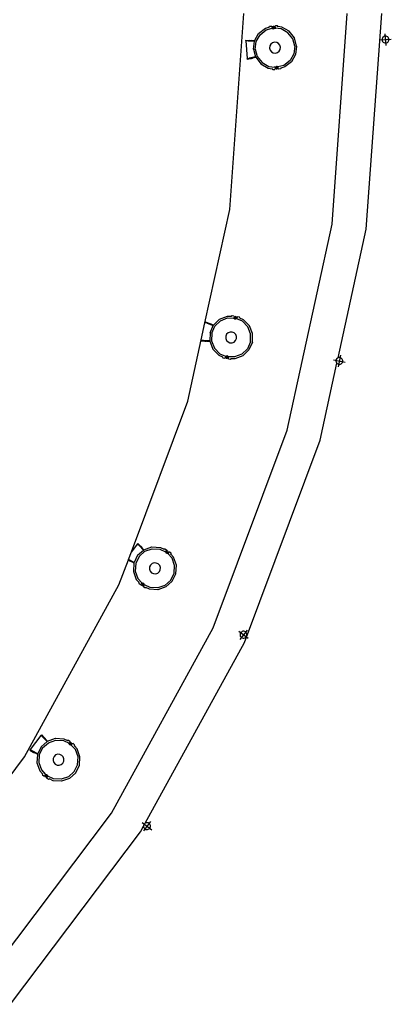
# Model space of a CAD drawing. Units: millimetres. Extents: x 18098 to 42698, y 12574 to 25174.
# Drawn here: x 24246 to 25326, y 15992 to 18857 of the extents above; entities that cross this region are included whole.
import ezdxf

# ---------------------------------------------------------------- set-up
doc = ezdxf.new("R2010")
doc.units = ezdxf.units.MM

# ---------------------------------------------------------------- blocks, each defined once
blk = doc.blocks.new('Auditorium Hall pl')
for p, q in [((24856.4, 18305), (24897.3, 18874.4)), ((25154.1, 18262), (25198, 18874.4)), ((25253.3, 18247.7), (25298.3, 18874.4)), ((24940.5, 18816.7), (24959.9, 18831.8)), ((24944.6, 18813.2), (24962.3, 18827)), ((24959.9, 18831.8), (24971.2, 18834.9)), ((24962.3, 18827), (24979.9, 18831.8)), ((24971.1, 18836), (24972.4, 18837.5)), ((24971.2, 18834.9), (24971.1, 18836)), ((24971.3, 18834.4), (24971.2, 18834.9)), ((24972.4, 18837.5), (24978, 18837.9)), ((24978, 18837.9), (24979.5, 18836.6)), ((24979.5, 18836.6), (24979.7, 18833.8)), ((24980.2, 18832.8), (24979.7, 18833.8)), ((24979.7, 18833.8), (24979.7, 18833.6)), ((24979.7, 18833.6), (24980.2, 18832.8)), ((24979.7, 18833.6), (24979.9, 18831.8)), ((24979.9, 18831.8), (24980, 18829.7)), ((24980.2, 18832.8), (24981.2, 18831)), ((24981.2, 18831), (24982, 18830.7)), ((24982.2, 18836.6), (24981.7, 18835)), ((24981.7, 18835), (24982.4, 18833.5)), ((24982, 18830.7), (24981.7, 18835)), ((24982, 18830.7), (24984.2, 18829.9)), ((24983.7, 18837.3), (24982.2, 18836.6)), ((24982.4, 18833.5), (24984, 18832.9)), ((24985.3, 18836.8), (24983.7, 18837.3)), ((24984, 18832.9), (24985.5, 18833.7)), ((24986.3, 18831), (24984.2, 18829.9)), ((24986, 18835.3), (24985.3, 18836.8)), ((24985.5, 18833.7), (24986, 18835.3)), ((24986.3, 18831), (24986, 18835.3)), ((24987.1, 18831.4), (24986.3, 18831)), ((24987.8, 18833.4), (24987.1, 18831.4)), ((24987.8, 18833.4), (24988.1, 18834.4)), ((24988.1, 18834.2), (24987.8, 18833.4)), ((24989.2, 18838.7), (24987.9, 18837.2)), ((24987.9, 18837.2), (24988.1, 18834.4)), ((24988.1, 18834.4), (24988.1, 18834.2)), ((24988.1, 18834.2), (24988.3, 18832.4)), ((24988.3, 18832.4), (24988.4, 18830.3)), ((25006.3, 18830.1), (24988.3, 18832.4)), ((24994.8, 18839.1), (24989.2, 18838.7)), ((24996.3, 18837.8), (24994.8, 18839.1)), ((24996.3, 18837.8), (24996.4, 18836.7)), ((25008, 18835.3), (24996.4, 18836.7)), ((24996.4, 18836.2), (24996.4, 18836.7)), ((25025.8, 18819), (25006.3, 18830.1)), ((25029.4, 18823.1), (25008, 18835.3)), ((25039.6, 18801.3), (25025.8, 18819)), ((25044.5, 18803.7), (25029.4, 18823.1)), ((24903.1, 18796.1), (24903, 18797.4)), ((24903, 18797.4), (24914.1, 18796.5)), ((24909.6, 18795.5), (24903, 18795)), ((24903, 18795), (24906.6, 18744)), ((24903.1, 18796.1), (24909.6, 18795.5)), ((24909.6, 18795.5), (24928.2, 18793.9)), ((24914.1, 18796.5), (24914.1, 18797)), ((24914.1, 18797), (24920.3, 18796.5)), ((24914.1, 18796.5), (24920.3, 18796)), ((24916.2, 18796.4), (24918.1, 18796.2)), ((24920.3, 18796), (24920.3, 18796.5)), ((24928.3, 18795.3), (24920.3, 18796)), ((24925.3, 18771), (24928.2, 18793.9)), ((24928.2, 18793.9), (24928.3, 18795.3)), ((24928.3, 18795.4), (24940.5, 18816.7)), ((24928.3, 18795.3), (24928.3, 18795.4)), ((24930.7, 18771.4), (24933.5, 18793.7)), ((24933.5, 18793.7), (24944.6, 18813.2)), ((24987, 18791.4), (24981, 18789.8)), ((24993.2, 18790.7), (24987, 18791.4)), ((24998.6, 18787.6), (24993.2, 18790.7)), ((25045.6, 18779.6), (25039.6, 18801.3)), ((25051, 18780), (25044.5, 18803.7)), ((25292.1, 18797.7), (25326.2, 18800.2)), ((25299.3, 18800.8), (25299.2, 18798.2)), ((25299.2, 18798.2), (25299.7, 18795.7)), ((25300.2, 18803.3), (25299.3, 18800.8)), ((25299.7, 18795.7), (25300.9, 18793.4)), ((25301.6, 18805.5), (25300.2, 18803.3)), ((25300.9, 18793.4), (25302.6, 18791.4)), ((25303.6, 18807.2), (25301.6, 18805.5)), ((25302.6, 18791.4), (25304.8, 18790)), ((25305.9, 18808.4), (25303.6, 18807.2)), ((25308.4, 18808.9), (25305.9, 18808.4)), ((25307.9, 18816), (25310.4, 18781.9)), ((25311, 18808.8), (25308.4, 18808.9)), ((25313.5, 18808), (25311, 18808.8)), ((25312.4, 18789.5), (25314.8, 18790.7)), ((25315.7, 18806.5), (25313.5, 18808)), ((25314.8, 18790.7), (25316.7, 18792.4)), ((25317.4, 18804.6), (25315.7, 18806.5)), ((25316.7, 18792.4), (25318.2, 18794.6)), ((25318.6, 18802.2), (25317.4, 18804.6)), ((25318.2, 18794.6), (25319, 18797.1)), ((25319.1, 18799.7), (25318.6, 18802.2)), ((25319, 18797.1), (25319.1, 18799.7)), ((24925.3, 18771), (24931.4, 18748.7)), ((24930.7, 18771.4), (24936.6, 18749.7)), ((24972.9, 18780.5), (24972.2, 18774.3)), ((24972.2, 18774.3), (24973.8, 18768.3)), ((24976, 18786), (24972.9, 18780.5)), ((24973.8, 18768.3), (24977.7, 18763.4)), ((24981, 18789.8), (24976, 18786)), ((24977.7, 18763.4), (24983.1, 18760.3)), ((24995.3, 18761.2), (25000.2, 18765)), ((25002.4, 18782.7), (24998.6, 18787.6)), ((25000.2, 18765), (25003.3, 18770.4)), ((25004.1, 18776.6), (25002.4, 18782.7)), ((25003.3, 18770.4), (25004.1, 18776.6)), ((25045.6, 18779.6), (25042.8, 18757.3)), ((25051, 18780), (25047.9, 18755.6)), ((25304.8, 18790), (25307.3, 18789.1)), ((25307.3, 18789.1), (25309.9, 18789)), ((25309.9, 18789), (25312.4, 18789.5)), ((24906.6, 18744), (24913.3, 18744.5)), ((24906.9, 18743), (24913.3, 18744.5)), ((24907, 18741.6), (24906.9, 18743)), ((24907, 18741.6), (24917.8, 18744.1)), ((24931.4, 18748.7), (24913.3, 18744.5)), ((24923.9, 18745.5), (24917.8, 18744.1)), ((24917.8, 18744.1), (24917.9, 18743.6)), ((24917.9, 18743.6), (24919.5, 18743.9)), ((24919.9, 18744.5), (24919.4, 18744.4)), ((24919.4, 18744.4), (24919.5, 18743.9)), ((24919.5, 18743.9), (24922.5, 18744.6)), ((24922.4, 18745.1), (24921.8, 18745)), ((24922.4, 18745.1), (24922.5, 18744.6)), ((24924, 18745), (24922.5, 18744.6)), ((24923.9, 18745.5), (24931.8, 18747.4)), ((24923.9, 18745.5), (24924, 18745)), ((24931.4, 18748.7), (24931.8, 18747.4)), ((24931.8, 18747.4), (24931.8, 18747.3)), ((24931.8, 18747.3), (24946.9, 18727.9)), ((24936.6, 18749.7), (24950.4, 18731.9)), ((24983.1, 18760.3), (24989.3, 18759.5)), ((24989.3, 18759.5), (24995.3, 18761.2)), ((25031.7, 18737.8), (25013.9, 18724)), ((25035.8, 18734.2), (25016.3, 18719.2)), ((25042.8, 18757.3), (25031.7, 18737.8)), ((25047.9, 18755.6), (25035.8, 18734.2)), ((24946.9, 18727.9), (24968.2, 18715.7)), ((24950.4, 18731.9), (24970, 18720.8)), ((24968.2, 18715.7), (24979.9, 18714.2)), ((24970, 18720.8), (24988, 18718.6)), ((24979.9, 18714.8), (24979.9, 18714.2)), ((24980, 18713.1), (24979.9, 18714.2)), ((24980, 18713.1), (24981.5, 18711.8)), ((24981.5, 18711.8), (24987.1, 18712.2)), ((24987.1, 18712.2), (24988.3, 18713.7)), ((24988, 18718.6), (24987.9, 18720.6)), ((24988, 18718.6), (24988.1, 18716.5)), ((24989.2, 18719.6), (24988.1, 18716.5)), ((24988.1, 18716.5), (24988.3, 18713.7)), ((24989.2, 18719.6), (24989.9, 18720)), ((24989.9, 18720), (24992, 18721)), ((24989.9, 18720), (24990.3, 18714.8)), ((24990.3, 18714.8), (24990.8, 18716.4)), ((24991, 18713.3), (24990.3, 18714.8)), ((24990.8, 18716.4), (24992.3, 18717.1)), ((24992.6, 18712.7), (24991, 18713.3)), ((24994.3, 18720.3), (24992, 18721)), ((24993.9, 18716.6), (24992.3, 18717.1)), ((24994.1, 18713.5), (24992.6, 18712.7)), ((24994.7, 18715.1), (24993.9, 18716.6)), ((24994.7, 18715.1), (24994.1, 18713.5)), ((24995.1, 18720), (24994.3, 18720.3)), ((24994.7, 18715.1), (24994.3, 18720.3)), ((24996.5, 18717.1), (24995.1, 18720)), ((24996.4, 18719.2), (24996.2, 18721.2)), ((25013.9, 18724), (24996.4, 18719.2)), ((24996.4, 18719.2), (24996.5, 18717.1)), ((24996.5, 18717.1), (24996.7, 18714.3)), ((24998.2, 18713.1), (24996.7, 18714.3)), ((25003.8, 18713.5), (24998.2, 18713.1)), ((25005.1, 18714.9), (25003.8, 18713.5)), ((25016.3, 18719.2), (25005, 18716.1)), ((25005, 18716.6), (25005, 18716.1)), ((25005, 18716.1), (25005.1, 18714.9)), ((24784.4, 17975.1), (24856.4, 18305)), ((25023.1, 17662.2), (25154.1, 18262)), ((25171.6, 17873.4), (25253.3, 18247.7)), ((24826.5, 17985.4), (24849.4, 17994.3)), ((24829.4, 17980.8), (24850.3, 17989)), ((24849.4, 17994.3), (24861.1, 17994.1)), ((24850.3, 17989), (24868.5, 17988.7)), ((24861, 17993.6), (24861.1, 17994.1)), ((24861.1, 17994.1), (24861.3, 17995.2)), ((24861.3, 17995.2), (24863, 17996.3)), ((24863, 17996.3), (24868.5, 17995.1)), ((24868.5, 17988.7), (24868.1, 17986.7)), ((24868.5, 17995.1), (24869.6, 17993.4)), ((24868.9, 17990.4), (24868.5, 17988.7)), ((24869, 17990.7), (24868.9, 17990.4)), ((24868.9, 17990.4), (24869.2, 17989.6)), ((24869.6, 17993.4), (24869, 17990.7)), ((24869.2, 17989.6), (24869, 17990.7)), ((24869.2, 17989.6), (24869.5, 17987.5)), ((24870.2, 17987), (24871.1, 17991.2)), ((24872.1, 17992.6), (24871.1, 17991.2)), ((24871.1, 17991.2), (24871.4, 17989.6)), ((24871.4, 17989.6), (24872.8, 17988.6)), ((24873.7, 17992.9), (24872.1, 17992.6)), ((24872.8, 17988.6), (24874.5, 17988.9)), ((24875.1, 17991.9), (24873.7, 17992.9)), ((24874.5, 17988.9), (24875.4, 17990.3)), ((24874.5, 17986.1), (24875.4, 17990.3)), ((24875.4, 17990.3), (24875.1, 17991.9)), ((24876.5, 17988), (24877.2, 17988.9)), ((24877.1, 17988.6), (24876.5, 17988)), ((24877.1, 17988.6), (24876.7, 17986.9)), ((24877.2, 17988.9), (24877.1, 17988.6)), ((24877.8, 17991.6), (24877.2, 17988.9)), ((24879.4, 17992.7), (24877.8, 17991.6)), ((24884.9, 17991.5), (24879.4, 17992.7)), ((24886, 17989.8), (24884.9, 17991.5)), ((24885.6, 17988.2), (24885.7, 17988.7)), ((24886, 17989.8), (24885.7, 17988.7)), ((24896.5, 17984), (24885.7, 17988.7)), ((24773.4, 17925.2), (24784.4, 17975.1)), ((24790.8, 17973.7), (24784.4, 17975.1)), ((24784.8, 17976.1), (24785.1, 17977.5)), ((24790.8, 17973.7), (24784.8, 17976.1)), ((24795.4, 17973.4), (24785.1, 17977.5)), ((24790.8, 17973.7), (24808.2, 17966.9)), ((24795.4, 17973.4), (24795.6, 17973.9)), ((24795.4, 17973.4), (24801.2, 17971.1)), ((24795.6, 17973.9), (24801.4, 17971.7)), ((24797.4, 17972.7), (24799.2, 17972)), ((24799, 17945.8), (24808.2, 17966.9)), ((24801.2, 17971.1), (24801.4, 17971.7)), ((24808.7, 17968.2), (24801.2, 17971.1)), ((24804.2, 17944.6), (24813.2, 17965.2)), ((24808.2, 17966.9), (24808.7, 17968.2)), ((24808.7, 17968.2), (24808.8, 17968.3)), ((24808.8, 17968.3), (24826.5, 17985.4)), ((24813.2, 17965.2), (24829.4, 17980.8)), ((24869.5, 17987.5), (24870.2, 17987)), ((24870.2, 17987), (24872.2, 17985.7)), ((24874.5, 17986.1), (24872.2, 17985.7)), ((24875.3, 17986.2), (24874.5, 17986.1)), ((24876.5, 17988), (24875.3, 17986.2)), ((24876.7, 17986.9), (24876.3, 17984.9)), ((24893.4, 17979.6), (24876.7, 17986.9)), ((24909, 17963.4), (24893.4, 17979.6)), ((24913.5, 17966.3), (24896.5, 17984)), ((24917.2, 17942.5), (24909, 17963.4)), ((24922.5, 17943.5), (24913.5, 17966.3)), ((24799, 17945.8), (24798.5, 17922.7)), ((24804.2, 17944.6), (24803.8, 17922.1)), ((24844.9, 17935.7), (24844.8, 17929.5)), ((24847.4, 17941.5), (24844.9, 17935.7)), ((24851.9, 17945.8), (24847.4, 17941.5)), ((24857.7, 17948.1), (24851.9, 17945.8)), ((24863.9, 17948), (24857.7, 17948.1)), ((24869.6, 17945.5), (24863.9, 17948)), ((24874, 17941), (24869.6, 17945.5)), ((24876.3, 17935.2), (24874, 17941)), ((24876.1, 17928.9), (24876.3, 17935.2)), ((24916.8, 17920), (24917.2, 17942.5)), ((24922.1, 17918.9), (24922.5, 17943.5)), ((24734.6, 17747.2), (24773.4, 17925.2)), ((24773.2, 17922.7), (24773.5, 17924.1)), ((24773.2, 17922.7), (24784.2, 17922.1)), ((24773.4, 17925.2), (24779.9, 17923.7)), ((24779.9, 17923.7), (24773.5, 17924.1)), ((24798.5, 17922.7), (24779.9, 17923.7)), ((24784.2, 17922.1), (24784.2, 17921.6)), ((24784.2, 17922.1), (24790.4, 17921.8)), ((24784.2, 17921.6), (24785.7, 17921.5)), ((24785.8, 17922), (24785.7, 17921.5)), ((24785.7, 17921.5), (24788.8, 17921.3)), ((24786.3, 17921.9), (24785.8, 17922)), ((24788.9, 17921.8), (24788.3, 17921.8)), ((24788.9, 17921.8), (24788.8, 17921.3)), ((24790.4, 17921.2), (24788.8, 17921.3)), ((24790.4, 17921.8), (24790.4, 17921.2)), ((24790.4, 17921.8), (24798.5, 17921.3)), ((24798.5, 17922.7), (24798.5, 17921.3)), ((24798.5, 17921.3), (24798.5, 17921.2)), ((24798.5, 17921.2), (24807.5, 17898.3)), ((24803.8, 17922.1), (24812, 17901.2)), ((24844.8, 17929.5), (24847, 17923.7)), ((24847, 17923.7), (24851.4, 17919.2)), ((24851.4, 17919.2), (24857.1, 17916.7)), ((24857.1, 17916.7), (24863.3, 17916.6)), ((24863.3, 17916.6), (24869.2, 17918.9)), ((24869.2, 17918.9), (24873.6, 17923.2)), ((24873.6, 17923.2), (24876.1, 17928.9)), ((24916.8, 17920), (24907.8, 17899.4)), ((24922.1, 17918.9), (24912.2, 17896.4)), ((24807.5, 17898.3), (24824.5, 17880.6)), ((24812, 17901.2), (24827.6, 17885)), ((24824.5, 17880.6), (24835.3, 17875.9)), ((24827.6, 17885), (24844.3, 17877.8)), ((24835.1, 17874.8), (24835.3, 17875.9)), ((24835.1, 17874.8), (24836.1, 17873.2)), ((24835.4, 17876.4), (24835.3, 17875.9)), ((24843.9, 17875.8), (24843.3, 17873)), ((24845.7, 17878.4), (24843.9, 17875.8)), ((24844.3, 17877.8), (24843.9, 17875.8)), ((24844.3, 17877.8), (24844.7, 17879.8)), ((24846.5, 17878.6), (24845.4, 17873.5)), ((24845.4, 17873.5), (24846.4, 17874.9)), ((24845.7, 17878.4), (24846.5, 17878.6)), ((24846.4, 17874.9), (24848, 17875.2)), ((24846.5, 17878.6), (24848.9, 17879)), ((24849.4, 17874.2), (24848, 17875.2)), ((24850.8, 17877.6), (24848.9, 17879)), ((24849.7, 17872.6), (24849.4, 17874.2)), ((24849.7, 17872.6), (24850.8, 17877.6)), ((24851.5, 17877.1), (24850.8, 17877.6)), ((24852.1, 17874), (24851.5, 17877.1)), ((24852.1, 17874), (24851.5, 17871.2)), ((24852.5, 17876), (24852.1, 17874)), ((24852.5, 17876), (24852.9, 17878)), ((24870.7, 17875.6), (24852.5, 17876)), ((24891.6, 17883.8), (24870.7, 17875.6)), ((24894.5, 17879.3), (24871.6, 17870.3)), ((24907.8, 17899.4), (24891.6, 17883.8)), ((24912.2, 17896.4), (24894.5, 17879.3)), ((25178.7, 17880.8), (25171.4, 17847.3)), ((25174.6, 17874.1), (25172, 17873.6)), ((25177.2, 17873.8), (25174.6, 17874.1)), ((25179.7, 17872.9), (25177.2, 17873.8)), ((24836.1, 17873.2), (24841.6, 17872)), ((24841.6, 17872), (24843.3, 17873)), ((24845.7, 17871.8), (24845.4, 17873.5)), ((24847.1, 17870.9), (24845.7, 17871.8)), ((24848.7, 17871.2), (24847.1, 17870.9)), ((24849.7, 17872.6), (24848.7, 17871.2)), ((24852.5, 17869.6), (24851.5, 17871.2)), ((24858, 17868.4), (24852.5, 17869.6)), ((24859.7, 17869.5), (24858, 17868.4)), ((24859.9, 17870.5), (24859.7, 17869.5)), ((24860, 17871.1), (24859.9, 17870.5)), ((24871.6, 17870.3), (24859.9, 17870.5)), ((25119.2, 17633.8), (25168, 17857.1)), ((25158.4, 17867.7), (25191.8, 17860.4)), ((25165.3, 17866.2), (25165.1, 17863.6)), ((25165.1, 17863.6), (25165.6, 17861)), ((25166.2, 17868.7), (25165.3, 17866.2)), ((25165.6, 17861), (25166.7, 17858.7)), ((25167.7, 17870.8), (25166.2, 17868.7)), ((25166.7, 17858.7), (25168, 17857.1)), ((25169.7, 17872.5), (25167.7, 17870.8)), ((25168, 17857.1), (25168.3, 17856.7)), ((25168.3, 17856.7), (25170.5, 17855.2)), ((25171.6, 17873.4), (25169.7, 17872.5)), ((25170.5, 17855.2), (25172.9, 17854.3)), ((25172, 17873.6), (25171.6, 17873.4)), ((25172.9, 17854.3), (25175.5, 17854.1)), ((25175.5, 17854.1), (25178.1, 17854.5)), ((25178.1, 17854.5), (25180.5, 17855.6)), ((25181.8, 17871.5), (25179.7, 17872.9)), ((25180.5, 17855.6), (25182.5, 17857.3)), ((25183.5, 17869.5), (25181.8, 17871.5)), ((25182.5, 17857.3), (25184, 17859.5)), ((25184.6, 17867.1), (25183.5, 17869.5)), ((25184, 17859.5), (25184.8, 17861.9)), ((25185.1, 17864.5), (25184.6, 17867.1)), ((25184.8, 17861.9), (25185.1, 17864.5)), ((24570.3, 17308.5), (24734.6, 17747.2)), ((24807.7, 17087.2), (25023.1, 17662.2)), ((24898.9, 17045.4), (25119.2, 17633.8)), ((24587.5, 17331.4), (24570.3, 17308.5)), ((24592.8, 17327.4), (24587.5, 17331.4)), ((24588.3, 17332.1), (24589.1, 17333.2)), ((24588.3, 17332.1), (24592.8, 17327.4)), ((24589.1, 17333.2), (24596.8, 17325.2)), ((24562, 17286.5), (24570.3, 17308.5)), ((24588.5, 17298.6), (24605.7, 17314)), ((24592.8, 17327.4), (24605.7, 17314)), ((24592.8, 17295.4), (24609.6, 17310.4)), ((24596.8, 17325.2), (24597.2, 17325.6)), ((24596.8, 17325.2), (24601.1, 17320.8)), ((24597.2, 17325.6), (24601.5, 17321.1)), ((24598.4, 17323.7), (24599.7, 17322.4)), ((24601.1, 17320.8), (24601.5, 17321.1)), ((24606.8, 17314.9), (24601.1, 17320.8)), ((24605.7, 17314), (24606.8, 17314.9)), ((24606.8, 17314.9), (24606.9, 17315)), ((24606.9, 17315), (24630.1, 17323.1)), ((24609.6, 17310.4), (24630.8, 17317.8)), ((24630.1, 17323.1), (24654.6, 17321.8)), ((24630.8, 17317.8), (24653.3, 17316.5)), ((24653.3, 17316.5), (24669.6, 17308.6)), ((24654.6, 17321.8), (24665.2, 17316.7)), ((24664.8, 17316.2), (24665.2, 17316.7)), ((24665.2, 17316.7), (24665.8, 17317.5)), ((24665.8, 17317.5), (24667.8, 17317.8)), ((24667.8, 17317.8), (24672.3, 17314.5)), ((24669.6, 17308.6), (24668.4, 17307)), ((24670.7, 17310), (24669.6, 17308.6)), ((24670.6, 17309.2), (24670.1, 17307.1)), ((24670.1, 17307.1), (24670.5, 17306.4)), ((24670.5, 17306.4), (24673.1, 17309.9)), ((24670.5, 17306.4), (24671.7, 17304.4)), ((24670.6, 17309.2), (24670.9, 17310.3)), ((24670.7, 17310), (24670.6, 17309.2)), ((24670.9, 17310.3), (24670.7, 17310)), ((24672.5, 17312.5), (24670.9, 17310.3)), ((24674, 17303.8), (24671.7, 17304.4)), ((24672.3, 17314.5), (24672.5, 17312.5)), ((24673.1, 17309.9), (24672.6, 17308.2)), ((24672.6, 17308.2), (24673.5, 17306.8)), ((24674.5, 17310.7), (24673.1, 17309.9)), ((24673.5, 17306.8), (24675.1, 17306.4)), ((24674, 17303.8), (24676.6, 17307.2)), ((24674.8, 17303.6), (24674, 17303.8)), ((24676.1, 17310.3), (24674.5, 17310.7)), ((24676.6, 17304.6), (24674.8, 17303.6)), ((24675.1, 17306.4), (24676.6, 17307.2)), ((24676.4, 17303.6), (24675.1, 17301.9)), ((24677, 17308.8), (24676.1, 17310.3)), ((24677.4, 17305), (24676.4, 17303.6)), ((24688.5, 17290), (24676.4, 17303.6)), ((24676.6, 17307.2), (24677, 17308.8)), ((24676.6, 17304.6), (24677.6, 17305.2)), ((24677.4, 17305), (24676.6, 17304.6)), ((24677.6, 17305.2), (24677.4, 17305)), ((24679.3, 17307.4), (24677.6, 17305.2)), ((24681.2, 17307.7), (24679.3, 17307.4)), ((24685.7, 17304.4), (24681.2, 17307.7)), ((24685, 17301.1), (24685.3, 17301.5)), ((24686, 17302.4), (24685.3, 17301.5)), ((24693.1, 17292.8), (24685.3, 17301.5)), ((24686, 17302.4), (24685.7, 17304.4)), ((24534.3, 17212.6), (24561.6, 17285.2)), ((24561.6, 17285.2), (24562, 17286.5)), ((24561.6, 17285.2), (24565.3, 17283.3)), ((24578.5, 17277.8), (24562, 17286.5)), ((24565.3, 17283.3), (24565, 17282.8)), ((24565, 17282.8), (24566.4, 17282.1)), ((24570.8, 17280.4), (24565.3, 17283.3)), ((24566.6, 17282.5), (24566.4, 17282.1)), ((24566.4, 17282.1), (24569.1, 17280.6)), ((24567.1, 17282.2), (24566.6, 17282.5)), ((24569.3, 17281), (24568.8, 17281.3)), ((24569.3, 17281), (24569.1, 17280.6)), ((24570.5, 17279.9), (24569.1, 17280.6)), ((24570.8, 17280.4), (24570.5, 17279.9)), ((24570.8, 17280.4), (24577.9, 17276.6)), ((24577.9, 17276.5), (24576.5, 17251.9)), ((24578.5, 17277.8), (24577.9, 17276.6)), ((24577.9, 17276.6), (24577.9, 17276.5)), ((24588.5, 17298.6), (24578.5, 17277.8)), ((24583.1, 17275.1), (24581.8, 17252.7)), ((24592.8, 17295.4), (24583.1, 17275.1)), ((24630.7, 17274.5), (24626.1, 17270.4)), ((24636.6, 17276.6), (24630.7, 17274.5)), ((24642.9, 17276.2), (24636.6, 17276.6)), ((24648.5, 17273.5), (24642.9, 17276.2)), ((24652.6, 17268.9), (24648.5, 17273.5)), ((24695.9, 17268.8), (24688.5, 17290)), ((24701.2, 17269.6), (24693.1, 17292.8)), ((24576.5, 17251.9), (24584.6, 17228.7)), ((24581.8, 17252.7), (24589.3, 17231.5)), ((24623.4, 17264.7), (24623, 17258.5)), ((24623, 17258.5), (24625.1, 17252.6)), ((24626.1, 17270.4), (24623.4, 17264.7)), ((24625.1, 17252.6), (24629.2, 17248)), ((24629.2, 17248), (24634.9, 17245.3)), ((24634.9, 17245.3), (24641.1, 17244.9)), ((24641.1, 17244.9), (24647, 17247)), ((24647, 17247), (24651.7, 17251.1)), ((24651.7, 17251.1), (24654.4, 17256.8)), ((24654.7, 17263), (24652.6, 17268.9)), ((24654.4, 17256.8), (24654.7, 17263)), ((24684.9, 17226.1), (24694.6, 17246.4)), ((24689.2, 17222.9), (24699.9, 17245)), ((24694.6, 17246.4), (24695.9, 17268.8)), ((24699.9, 17245), (24701.2, 17269.6)), ((24584.6, 17228.7), (24592.4, 17220)), ((24589.3, 17231.5), (24601.4, 17217.9)), ((24591.8, 17219.1), (24592.4, 17220)), ((24591.8, 17219.1), (24592, 17217.1)), ((24592, 17217.1), (24596.5, 17213.8)), ((24592.8, 17220.4), (24592.4, 17220)), ((24600.2, 17216.3), (24598.5, 17214)), ((24602.9, 17217.9), (24600.2, 17216.3)), ((24601.4, 17217.9), (24600.2, 17216.3)), ((24603.7, 17217.7), (24600.6, 17213.6)), ((24601.4, 17217.9), (24602.6, 17219.6)), ((24602.9, 17217.9), (24603.7, 17217.7)), ((24603.7, 17217.7), (24606, 17217.1)), ((24604.1, 17210.9), (24607.3, 17215.1)), ((24607.3, 17215.1), (24606, 17217.1)), ((24607.7, 17214.3), (24607.3, 17215.1)), ((24684.9, 17226.1), (24668.1, 17211.1)), ((24689.2, 17222.9), (24670.9, 17206.5)), ((24259.8, 16712), (24534.3, 17212.6)), ((24596.5, 17213.8), (24598.5, 17214)), ((24600.2, 17211.9), (24600.6, 17213.6)), ((24601.1, 17210.5), (24600.2, 17211.9)), ((24600.6, 17213.6), (24602.1, 17214.4)), ((24602.7, 17210.1), (24601.1, 17210.5)), ((24602.1, 17214.4), (24603.7, 17214)), ((24604.1, 17210.9), (24602.7, 17210.1)), ((24604.6, 17212.6), (24603.7, 17214)), ((24604.1, 17210.9), (24604.6, 17212.6)), ((24606.9, 17211.2), (24605.2, 17209)), ((24605.5, 17207), (24605.2, 17209)), ((24609.9, 17203.7), (24605.5, 17207)), ((24606.9, 17211.2), (24607.7, 17214.3)), ((24608.1, 17212.9), (24606.9, 17211.2)), ((24608.1, 17212.9), (24609.3, 17214.5)), ((24624.5, 17205), (24608.1, 17212.9)), ((24611.9, 17203.9), (24609.9, 17203.7)), ((24612.6, 17204.8), (24611.9, 17203.9)), ((24612.9, 17205.3), (24612.6, 17204.8)), ((24623.1, 17199.7), (24612.6, 17204.8)), ((24647.7, 17198.4), (24623.1, 17199.7)), ((24646.9, 17203.7), (24624.5, 17205)), ((24668.1, 17211.1), (24646.9, 17203.7)), ((24670.9, 17206.5), (24647.7, 17198.4)), ((24512.5, 16548.9), (24807.7, 17087.2)), ((24882.7, 17077.8), (24910, 17057.3)), ((24906.6, 17081.2), (24886, 17053.9)), ((24888.3, 17073.6), (24887.1, 17071.3)), ((24890.2, 17075.4), (24888.3, 17073.6)), ((24892.4, 17076.8), (24890.2, 17075.4)), ((24894.9, 17077.5), (24892.4, 17076.8)), ((24897.5, 17077.5), (24894.9, 17077.5)), ((24900.1, 17076.8), (24897.5, 17077.5)), ((24902.3, 17075.5), (24900.1, 17076.8)), ((24904.2, 17073.7), (24902.3, 17075.5)), ((24905.5, 17071.5), (24904.2, 17073.7)), ((24610.1, 16518.9), (24898.9, 17045.4)), ((24887.1, 17071.3), (24886.4, 17068.8)), ((24886.4, 17068.8), (24886.4, 17066.2)), ((24886.4, 17066.2), (24887.1, 17063.6)), ((24887.1, 17063.6), (24888.5, 17061.4)), ((24888.5, 17061.4), (24890.3, 17059.6)), ((24890.3, 17059.6), (24892.6, 17058.3)), ((24892.6, 17058.3), (24895.1, 17057.6)), ((24895.1, 17057.6), (24897.7, 17057.7)), ((24897.7, 17057.7), (24900.3, 17058.4)), ((24900.3, 17058.4), (24902.5, 17059.7)), ((24902.5, 17059.7), (24904.3, 17061.5)), ((24904.3, 17061.5), (24905.6, 17063.8)), ((24906.2, 17069), (24905.5, 17071.5)), ((24905.6, 17063.8), (24906.3, 17066.3)), ((24906.3, 17066.3), (24906.2, 17069)), ((24306.8, 16774.6), (24276.1, 16733.7)), ((24312.1, 16770.6), (24306.8, 16774.6)), ((24307.6, 16775.2), (24308.5, 16776.3)), ((24307.6, 16775.2), (24312.1, 16770.6)), ((24307.9, 16741.8), (24325.1, 16757.1)), ((24308.5, 16776.3), (24316.2, 16768.4)), ((24312.1, 16770.6), (24325.1, 16757.1)), ((24316.2, 16768.4), (24316.6, 16768.8)), ((24316.2, 16768.4), (24320.5, 16763.9)), ((24316.6, 16768.8), (24320.9, 16764.3)), ((24317.7, 16766.9), (24319, 16765.5)), ((24320.5, 16763.9), (24320.9, 16764.3)), ((24326.1, 16758.1), (24320.5, 16763.9)), ((24325.1, 16757.1), (24326.1, 16758.1)), ((24326.1, 16758.1), (24326.2, 16758.2)), ((24326.2, 16758.2), (24349.4, 16766.3)), ((24328.9, 16753.5), (24350.2, 16760.9)), ((24349.4, 16766.3), (24373.9, 16764.9)), ((24350.2, 16760.9), (24372.6, 16759.7)), ((24372.6, 16759.7), (24389, 16751.8)), ((24373.9, 16764.9), (24384.5, 16759.8)), ((24384.2, 16759.4), (24384.5, 16759.8)), ((24384.5, 16759.8), (24385.2, 16760.7)), ((24385.2, 16760.7), (24387.1, 16761)), ((24387.1, 16761), (24391.6, 16757.6)), ((24391.6, 16757.6), (24391.9, 16755.6)), ((24274.8, 16731.6), (24275.7, 16732.7)), ((24274.8, 16731.6), (24284.6, 16726.4)), ((24275.7, 16732.7), (24281.4, 16729.7)), ((24276.1, 16733.7), (24281.4, 16729.7)), ((24297.9, 16721), (24281.4, 16729.7)), ((24307.9, 16741.8), (24297.9, 16721)), ((24312.2, 16738.5), (24302.4, 16718.3)), ((24312.2, 16738.5), (24328.9, 16753.5)), ((24389, 16751.8), (24387.7, 16750.1)), ((24390, 16753.2), (24389, 16751.8)), ((24389.9, 16752.3), (24389.4, 16750.3)), ((24389.4, 16750.3), (24389.8, 16749.6)), ((24389.8, 16749.6), (24392.4, 16753)), ((24389.8, 16749.6), (24391, 16747.5)), ((24389.9, 16752.3), (24390.2, 16753.4)), ((24390, 16753.2), (24389.9, 16752.3)), ((24390.2, 16753.4), (24390, 16753.2)), ((24391.9, 16755.6), (24390.2, 16753.4)), ((24393.3, 16746.9), (24391, 16747.5)), ((24392.4, 16753), (24392, 16751.4)), ((24392, 16751.4), (24392.8, 16749.9)), ((24393.9, 16753.9), (24392.4, 16753)), ((24392.8, 16749.9), (24394.5, 16749.5)), ((24393.3, 16746.9), (24395.9, 16750.4)), ((24394.1, 16746.7), (24393.3, 16746.9)), ((24395.5, 16753.4), (24393.9, 16753.9)), ((24395.9, 16747.8), (24394.1, 16746.7)), ((24394.5, 16749.5), (24395.9, 16750.4)), ((24395.7, 16746.7), (24394.5, 16745.1)), ((24396.3, 16752), (24395.5, 16753.4)), ((24396.8, 16748.1), (24395.7, 16746.7)), ((24407.8, 16733.2), (24395.7, 16746.7)), ((24395.9, 16750.4), (24396.3, 16752)), ((24395.9, 16747.8), (24396.9, 16748.4)), ((24396.8, 16748.1), (24395.9, 16747.8)), ((24396.9, 16748.4), (24396.8, 16748.1)), ((24398.6, 16750.6), (24396.9, 16748.4)), ((24400.6, 16750.9), (24398.6, 16750.6)), ((24405, 16747.5), (24400.6, 16750.9)), ((24404.3, 16744.2), (24404.6, 16744.7)), ((24405.3, 16745.5), (24404.6, 16744.7)), ((24412.5, 16735.9), (24404.6, 16744.7)), ((24405.3, 16745.5), (24405, 16747.5)), ((24415.2, 16712), (24407.8, 16733.2)), ((24420.6, 16712.7), (24412.5, 16735.9)), ((23916.6, 16255.8), (24259.8, 16712)), ((24284.6, 16726.4), (24284.3, 16725.9)), ((24284.3, 16725.9), (24285.7, 16725.2)), ((24290.1, 16723.5), (24284.6, 16726.4)), ((24285.9, 16725.6), (24285.7, 16725.2)), ((24285.7, 16725.2), (24288.5, 16723.7)), ((24286.5, 16725.4), (24285.9, 16725.6)), ((24288.7, 16724.2), (24288.2, 16724.5)), ((24288.7, 16724.2), (24288.5, 16723.7)), ((24289.8, 16723), (24288.5, 16723.7)), ((24290.1, 16723.5), (24289.8, 16723)), ((24290.1, 16723.5), (24297.3, 16719.7)), ((24297.2, 16719.6), (24295.8, 16695.1)), ((24297.3, 16719.7), (24297.2, 16719.6)), ((24297.9, 16721), (24297.3, 16719.7)), ((24302.4, 16718.3), (24301.2, 16695.8)), ((24342.7, 16707.9), (24342.4, 16701.7)), ((24342.4, 16701.7), (24344.4, 16695.8)), ((24345.4, 16713.5), (24342.7, 16707.9)), ((24350.1, 16717.7), (24345.4, 16713.5)), ((24356, 16719.7), (24350.1, 16717.7)), ((24362.2, 16719.4), (24356, 16719.7)), ((24367.8, 16716.7), (24362.2, 16719.4)), ((24372, 16712), (24367.8, 16716.7)), ((24371, 16694.3), (24373.7, 16699.9)), ((24374.1, 16706.1), (24372, 16712)), ((24373.7, 16699.9), (24374.1, 16706.1)), ((24414, 16689.5), (24415.2, 16712)), ((24419.2, 16688.2), (24420.6, 16712.7)), ((24295.8, 16695.1), (24304, 16671.9)), ((24301.2, 16695.8), (24308.6, 16674.6)), ((24304, 16671.9), (24311.8, 16663.1)), ((24308.6, 16674.6), (24320.7, 16661.1)), ((24344.4, 16695.8), (24348.6, 16691.1)), ((24348.6, 16691.1), (24354.2, 16688.4)), ((24354.2, 16688.4), (24360.4, 16688.1)), ((24360.4, 16688.1), (24366.3, 16690.1)), ((24366.3, 16690.1), (24371, 16694.3)), ((24404.2, 16669.3), (24414, 16689.5)), ((24408.6, 16666), (24419.2, 16688.2)), ((24311.1, 16662.2), (24311.8, 16663.1)), ((24311.1, 16662.2), (24311.4, 16660.3)), ((24311.4, 16660.3), (24315.9, 16656.9)), ((24312.1, 16663.6), (24311.8, 16663.1)), ((24315.9, 16656.9), (24317.8, 16657.2)), ((24319.5, 16659.4), (24317.8, 16657.2)), ((24322.3, 16661.1), (24319.5, 16659.4)), ((24320.7, 16661.1), (24319.5, 16659.4)), ((24319.5, 16655.1), (24320, 16656.7)), ((24320.4, 16653.6), (24319.5, 16655.1)), ((24323.1, 16660.9), (24320, 16656.7)), ((24320, 16656.7), (24321.4, 16657.6)), ((24322, 16653.2), (24320.4, 16653.6)), ((24320.7, 16661.1), (24322, 16662.7)), ((24321.4, 16657.6), (24323, 16657.1)), ((24323.5, 16654.1), (24322, 16653.2)), ((24322.3, 16661.1), (24323.1, 16660.9)), ((24323.9, 16655.7), (24323, 16657.1)), ((24323.1, 16660.9), (24325.4, 16660.3)), ((24323.5, 16654.1), (24326.6, 16658.2)), ((24323.5, 16654.1), (24323.9, 16655.7)), ((24326.2, 16654.4), (24324.5, 16652.1)), ((24324.8, 16650.2), (24324.5, 16652.1)), ((24329.3, 16646.8), (24324.8, 16650.2)), ((24326.6, 16658.2), (24325.4, 16660.3)), ((24326.2, 16654.4), (24327, 16657.5)), ((24327.4, 16656), (24326.2, 16654.4)), ((24327, 16657.5), (24326.6, 16658.2)), ((24327.4, 16656), (24328.7, 16657.7)), ((24343.8, 16648.1), (24327.4, 16656)), ((24331.2, 16647.1), (24329.3, 16646.8)), ((24331.9, 16648), (24331.2, 16647.1)), ((24332.2, 16648.4), (24331.9, 16648)), ((24342.5, 16642.9), (24331.9, 16648)), ((24367, 16641.5), (24342.5, 16642.9)), ((24366.3, 16646.9), (24343.8, 16648.1)), ((24387.5, 16654.3), (24366.3, 16646.9)), ((24390.2, 16649.6), (24367, 16641.5)), ((24404.2, 16669.3), (24387.5, 16654.3)), ((24408.6, 16666), (24390.2, 16649.6)), ((24143.3, 16058.3), (24512.5, 16548.9)), ((24596.7, 16494.5), (24605.8, 16511)), ((24602, 16521), (24629.4, 16500.4)), ((24626, 16524.4), (24605.4, 16497)), ((24606.4, 16514.4), (24605.8, 16511.9)), ((24605.8, 16511.9), (24605.8, 16511)), ((24605.8, 16511), (24605.8, 16509.3)), ((24605.8, 16509.3), (24606.5, 16506.8)), ((24607.7, 16516.7), (24606.4, 16514.4)), ((24606.5, 16506.8), (24607.8, 16504.5)), ((24609.5, 16518.6), (24607.7, 16516.7)), ((24607.8, 16504.5), (24609.7, 16502.7)), ((24610.1, 16518.9), (24609.5, 16518.6)), ((24609.7, 16502.7), (24611.9, 16501.4)), ((24611.8, 16519.9), (24610.1, 16518.9)), ((24614.3, 16520.6), (24611.8, 16519.9)), ((24611.9, 16501.4), (24614.5, 16500.8)), ((24616.9, 16520.6), (24614.3, 16520.6)), ((24614.5, 16500.8), (24617.1, 16500.8)), ((24619.4, 16520), (24616.9, 16520.6)), ((24617.1, 16500.8), (24619.6, 16501.5)), ((24621.7, 16518.7), (24619.4, 16520)), ((24619.6, 16501.5), (24621.8, 16502.8)), ((24623.6, 16516.9), (24621.7, 16518.7)), ((24621.8, 16502.8), (24623.7, 16504.7)), ((24624.9, 16514.6), (24623.6, 16516.9)), ((24623.7, 16504.7), (24625, 16507)), ((24625.6, 16512.1), (24624.9, 16514.6)), ((24625, 16507), (24625.6, 16509.5)), ((24625.6, 16509.5), (24625.6, 16512.1)), ((24218.9, 15992.4), (24596.7, 16494.5))]:
    blk.add_line(p, q)

msp = doc.modelspace()

# ---------------------------------------------------------------- block references
msp.add_blockref('Auditorium Hall pl', (0, 0))

doc.saveas('drawing.dxf')
